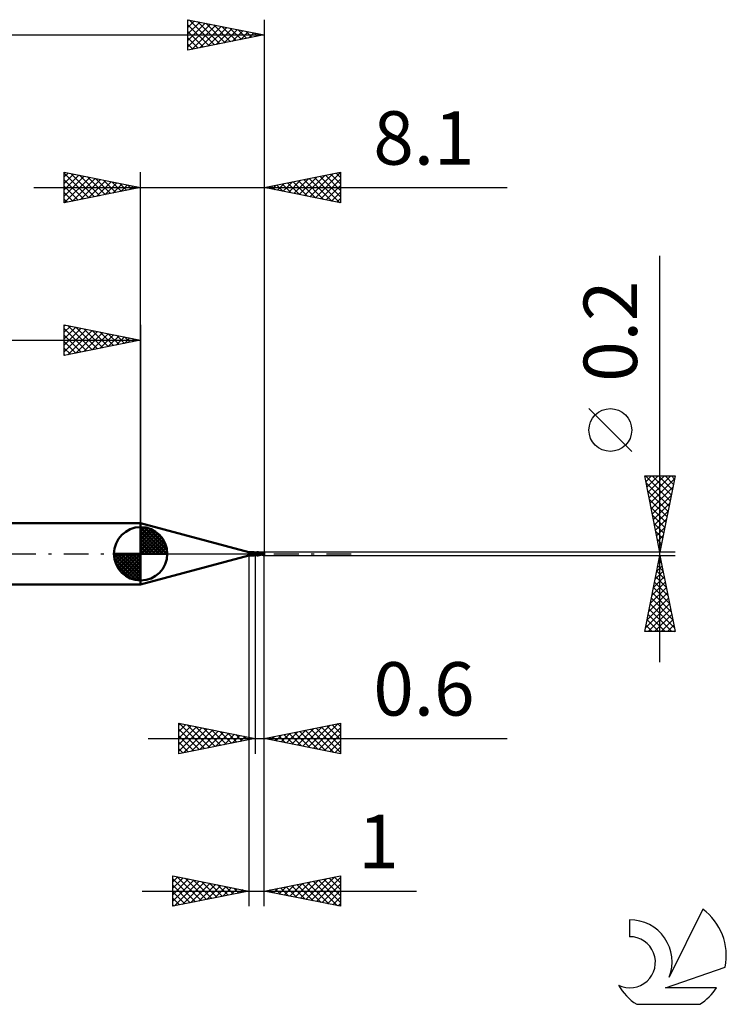
# Model space of a CAD drawing. Units: millimetres. Extents: x -17 to 75.3, y -29.5 to 39.
# Drawn here: x 29 to 75.3, y -29.5 to 35 of the extents above; entities that cross this region are included whole.
import ezdxf
from ezdxf.enums import TextEntityAlignment as Align

# ---------------------------------------------------------------- set-up
doc = ezdxf.new("R2010")
doc.units = ezdxf.units.MM
doc.header["$LTSCALE"] = 4.05
doc.linetypes.add('LONGDASH_DASH', pattern=[0.85, 0.4, -0.2, 0.05, -0.2])
for name, color, linetype in [('1', 4, 'CONTINUOUS'), ('2', 7, 'CONTINUOUS'), ('4', 2, 'LONGDASH_DASH'), ('CUT', 1, 'CONTINUOUS'), ('NOCUT', 7, 'CONTINUOUS'), ('SK1', 4, 'CONTINUOUS'), ('SK2', 7, 'CONTINUOUS'), ('SK4', 2, 'LONGDASH_DASH'), ('SK6', 5, 'CONTINUOUS')]:
    doc.layers.add(name, color=color, linetype=linetype)
doc.styles.get("Standard").update_dxf_attribs({"font": 'Monospac821 BT'})

msp = doc.modelspace()

# ---------------------------------------------------------------- linework, layer by layer
at = {"layer": '1', "color": 4, "linetype": 'CONTINUOUS', "lineweight": 50}
for p, q in [((44, 0.1), (36.9, 2)), ((36.9, -2), (36.9, 2)), ((44, 0.1), (44.328, 0.1)), ((44, -0.1), (44, 0.1)), ((44.265, 0.024), (44.266, 0.025)), ((44.265, 0.023), (44.265, 0.024)), ((44.265, 0.024), (44.265, 0.024)), ((44.266, 0.022), (44.265, 0.023)), ((44.266, 0.028), (44.267, 0.029)), ((44.266, 0.027), (44.266, 0.028)), ((44.266, 0.027), (44.266, 0.027)), ((44.266, 0.026), (44.266, 0.027)), ((44.266, 0.025), (44.266, 0.026)), ((44.266, 0.021), (44.266, 0.022)), ((44.266, 0.02), (44.266, 0.021)), ((44.266, 0.019), (44.266, 0.02)), ((44.266, 0.018), (44.266, 0.019)), ((44.267, 0.017), (44.266, 0.018)), ((44.267, 0.03), (44.268, 0.031)), ((44.267, 0.029), (44.267, 0.03)), ((44.267, 0.029), (44.267, 0.029)), ((44.267, 0.016), (44.267, 0.017)), ((44.267, 0.016), (44.267, 0.016)), ((44.268, 0.015), (44.267, 0.016)), ((44.268, 0.031), (44.269, 0.032)), ((44.268, 0.031), (44.268, 0.031)), ((44.268, 0.014), (44.268, 0.015)), ((44.269, 0.013), (44.268, 0.014)), ((44.269, 0.032), (44.27, 0.033)), ((44.269, 0.032), (44.269, 0.032)), ((44.269, 0.013), (44.269, 0.013)), ((44.269, 0.012), (44.269, 0.013)), ((44.27, 0.012), (44.269, 0.012)), ((44.27, 0.033), (44.271, 0.034)), ((44.27, 0.033), (44.27, 0.033)), ((44.27, 0.011), (44.27, 0.012)), ((44.27, 0.011), (44.27, 0.011)), ((44.272, 0.009), (44.27, 0.011)), ((44.271, 0.011), (44.27, 0.011)), ((44.271, 0.034), (44.272, 0.034)), ((44.271, 0.01), (44.271, 0.011)), ((44.271, 0.01), (44.271, 0.01)), ((44.271, 0.01), (44.271, 0.01)), ((44.271, 0.01), (44.271, 0.01)), ((44.271, 0.01), (44.271, 0.01)), ((44.272, 0.034), (44.273, 0.034)), ((44.272, 0.034), (44.272, 0.034)), ((44.273, 0.007), (44.272, 0.009)), ((44.273, 0.034), (44.274, 0.035)), ((44.274, 0.005), (44.273, 0.007)), ((44.274, 0.035), (44.278, 0.036)), ((44.276, 0.003), (44.274, 0.005)), ((44.277, 0.002), (44.276, 0.003)), ((44.278, 0), (44.277, 0.002)), ((44.278, 0.036), (44.282, 0.038)), ((44.282, -0.005), (44.278, 0)), ((44.282, 0.038), (44.286, 0.04)), ((44.286, 0.04), (44.29, 0.042)), ((44.29, 0.042), (44.294, 0.045)), ((44.294, 0.045), (44.298, 0.047)), ((44.298, 0.047), (44.302, 0.05)), ((44.302, 0.05), (44.305, 0.053)), ((44.305, 0.053), (44.308, 0.055)), ((44.308, 0.055), (44.311, 0.058)), ((44.311, 0.058), (44.314, 0.061)), ((44.314, 0.061), (44.317, 0.064)), ((44.317, 0.064), (44.32, 0.067)), ((44.32, 0.067), (44.322, 0.07)), ((44.322, 0.07), (44.325, 0.073)), ((44.325, 0.073), (44.327, 0.075)), ((44.329, 0.1), (44.327, 0.1)), ((44.327, 0.075), (44.328, 0.078)), ((44.328, 0.078), (44.33, 0.081)), ((44.33, 0.1), (44.329, 0.1)), ((44.331, 0.099), (44.33, 0.1)), ((44.33, 0.081), (44.331, 0.083)), ((44.332, 0.098), (44.331, 0.099)), ((44.331, 0.099), (44.331, 0.099)), ((44.331, 0.083), (44.332, 0.086)), ((44.333, 0.098), (44.332, 0.098)), ((44.332, 0.086), (44.333, 0.088)), ((44.333, 0.096), (44.333, 0.098)), ((44.334, 0.095), (44.333, 0.098)), ((44.334, 0.095), (44.333, 0.096)), ((44.333, 0.09), (44.334, 0.092)), ((44.333, 0.088), (44.333, 0.09)), ((44.334, 0.094), (44.334, 0.095)), ((44.335, 0.094), (44.334, 0.095)), ((44.334, 0.092), (44.334, 0.094)), ((44.337, 0.091), (44.335, 0.094)), ((44.34, 0.088), (44.337, 0.091)), ((44.344, 0.084), (44.34, 0.088)), ((44.347, 0.081), (44.344, 0.084)), ((44.352, 0.077), (44.347, 0.081)), ((44.356, 0.074), (44.352, 0.077)), ((44.361, 0.07), (44.356, 0.074)), ((44.366, 0.067), (44.361, 0.07)), ((44.372, 0.064), (44.366, 0.067)), ((44.377, 0.061), (44.372, 0.064)), ((44.383, 0.059), (44.377, 0.061)), ((44.388, 0.056), (44.383, 0.059)), ((44.394, 0.055), (44.388, 0.056)), ((44.4, 0.053), (44.394, 0.055)), ((44.402, 0.052), (44.4, 0.053)), ((44.4, -0.053), (44.4, 0.053)), ((44.404, 0.052), (44.402, 0.052)), ((44.406, 0.052), (44.404, 0.052)), ((44.404, 0.052), (44.412, 0.052)), ((44.408, 0.052), (44.406, 0.052)), ((44.41, 0.052), (44.408, 0.052)), ((44.412, 0.052), (44.41, 0.052)), ((44.411, 0.052), (44.427, 0.063)), ((44.418, 0.051), (44.412, 0.052)), ((44.412, 0.052), (44.418, 0.052)), ((44.418, 0.052), (44.424, 0.052)), ((44.425, 0.05), (44.418, 0.051)), ((44.424, 0.052), (44.433, 0.052)), ((44.431, 0.049), (44.425, 0.05)), ((44.427, 0.063), (44.441, 0.072)), ((44.428, 0.052), (44.444, 0.061)), ((44.437, 0.048), (44.431, 0.049)), ((44.433, 0.052), (44.438, 0.053)), ((44.443, 0.046), (44.437, 0.048)), ((44.438, 0.053), (44.444, 0.053)), ((44.441, 0.072), (44.454, 0.08)), ((44.449, 0.043), (44.443, 0.046)), ((44.444, 0.061), (44.46, 0.069)), ((44.444, 0.053), (44.452, 0.053)), ((44.455, 0.042), (44.449, 0.043)), ((44.47, 0.038), (44.449, 0.043)), ((44.461, 0.053), (44.452, 0.053)), ((44.454, 0.08), (44.468, 0.087)), ((44.461, 0.04), (44.455, 0.042)), ((44.46, 0.069), (44.476, 0.074)), ((44.47, 0.052), (44.461, 0.053)), ((44.469, 0.037), (44.461, 0.04)), ((44.468, 0.087), (44.483, 0.092)), ((44.478, 0.034), (44.469, 0.037)), ((44.479, 0.052), (44.47, 0.052)), ((44.491, 0.031), (44.47, 0.038)), ((44.476, 0.074), (44.492, 0.078)), ((44.489, 0.031), (44.478, 0.034)), ((44.488, 0.051), (44.479, 0.052)), ((44.483, 0.092), (44.498, 0.096)), ((44.497, 0.05), (44.488, 0.051)), ((44.501, 0.027), (44.489, 0.031)), ((44.512, 0.025), (44.491, 0.031)), ((44.492, 0.078), (44.508, 0.081)), ((44.506, 0.048), (44.497, 0.05)), ((44.498, 0.096), (44.515, 0.098)), ((44.515, 0.023), (44.501, 0.027)), ((44.526, 0.045), (44.506, 0.048)), ((44.508, 0.081), (44.524, 0.083)), ((44.532, 0.019), (44.512, 0.025)), ((44.515, 0.098), (44.531, 0.1)), ((44.529, 0.019), (44.515, 0.023)), ((44.524, 0.083), (44.54, 0.083)), ((44.545, 0.042), (44.526, 0.045)), ((44.544, 0.015), (44.529, 0.019)), ((44.531, 0.1), (44.547, 0.1)), ((44.553, 0.012), (44.532, 0.019)), ((44.557, 0.083), (44.54, 0.083)), ((44.544, 0.1), (44.584, 0.1)), ((44.559, 0.01), (44.544, 0.015)), ((44.564, 0.038), (44.545, 0.042)), ((44.561, 0.1), (44.547, 0.1)), ((44.574, 0.006), (44.553, 0.012)), ((44.573, 0.082), (44.557, 0.083)), ((44.574, 0.006), (44.559, 0.01)), ((44.575, 0.099), (44.561, 0.1)), ((44.584, 0.034), (44.564, 0.038)), ((44.589, 0.081), (44.573, 0.082)), ((44.585, 0.005), (44.574, 0.006)), ((44.587, 0.097), (44.575, 0.099)), ((44.594, 0.1), (44.584, 0.1)), ((44.603, 0.029), (44.584, 0.034)), ((44.596, 0.004), (44.585, 0.005)), ((44.599, 0.096), (44.587, 0.097)), ((44.605, 0.079), (44.589, 0.081)), ((44.605, 0.099), (44.594, 0.1)), ((44.606, 0.002), (44.596, 0.004)), ((44.61, 0.094), (44.599, 0.096)), ((44.622, 0.024), (44.603, 0.029)), ((44.615, 0.098), (44.605, 0.099)), ((44.621, 0.076), (44.605, 0.079)), ((44.616, 0.001), (44.606, 0.002)), ((44.621, 0.091), (44.61, 0.094)), ((44.624, 0.097), (44.615, 0.098)), ((44.626, -0.001), (44.616, 0.001)), ((44.632, 0.088), (44.621, 0.091)), ((44.637, 0.072), (44.621, 0.076)), ((44.642, 0.018), (44.622, 0.024)), ((44.634, 0.096), (44.624, 0.097)), ((44.644, 0.084), (44.632, 0.088)), ((44.642, 0.094), (44.634, 0.096)), ((44.653, 0.066), (44.637, 0.072)), ((44.655, 0.09), (44.642, 0.094)), ((44.651, 0.092), (44.642, 0.094)), ((44.661, 0.01), (44.642, 0.018)), ((44.655, 0.079), (44.644, 0.084)), ((44.66, 0.089), (44.651, 0.092)), ((44.669, 0.06), (44.653, 0.066)), ((44.655, 0.021), (44.653, 0.022)), ((44.653, 0.022), (44.654, 0.022)), ((44.655, 0.022), (44.654, 0.022)), ((44.666, 0.086), (44.655, 0.09)), ((44.666, 0.074), (44.655, 0.079)), ((44.657, 0.021), (44.655, 0.022)), ((44.656, 0.02), (44.655, 0.021)), ((44.658, 0.02), (44.656, 0.02)), ((44.658, 0.021), (44.657, 0.021)), ((44.66, 0.02), (44.658, 0.021)), ((44.659, 0.019), (44.658, 0.02)), ((44.661, 0.019), (44.659, 0.019)), ((44.671, 0.086), (44.66, 0.089)), ((44.661, 0.02), (44.66, 0.02)), ((44.66, 0.02), (44.66, 0.02)), ((44.662, 0.019), (44.661, 0.02)), ((44.661, 0.02), (44.661, 0.02)), ((44.662, 0.018), (44.661, 0.019)), ((44.68, 0.002), (44.661, 0.01)), ((44.663, 0.019), (44.662, 0.019)), ((44.662, 0.019), (44.662, 0.019)), ((44.663, 0.018), (44.662, 0.018)), ((44.664, 0.019), (44.663, 0.019)), ((44.663, 0.019), (44.663, 0.019)), ((44.664, 0.017), (44.663, 0.018)), ((44.665, 0.018), (44.664, 0.019)), ((44.664, 0.019), (44.664, 0.019)), ((44.664, 0.017), (44.664, 0.017)), ((44.665, 0.017), (44.664, 0.017)), ((44.666, 0.018), (44.665, 0.018)), ((44.665, 0.018), (44.665, 0.018)), ((44.665, 0.017), (44.665, 0.017)), ((44.666, 0.017), (44.665, 0.017)), ((44.675, 0.082), (44.666, 0.086)), ((44.677, 0.068), (44.666, 0.074)), ((44.667, 0.017), (44.666, 0.018)), ((44.666, 0.018), (44.666, 0.018)), ((44.666, 0.017), (44.666, 0.017)), ((44.667, 0.016), (44.666, 0.017)), ((44.668, 0.017), (44.667, 0.017)), ((44.667, 0.017), (44.667, 0.017)), ((44.667, 0.016), (44.667, 0.016)), ((44.668, 0.016), (44.667, 0.016)), ((44.669, 0.016), (44.668, 0.017)), ((44.668, 0.017), (44.668, 0.017)), ((44.668, 0.016), (44.668, 0.016)), ((44.669, 0.016), (44.668, 0.016)), ((44.685, 0.051), (44.669, 0.06)), ((44.67, 0.016), (44.669, 0.016)), ((44.669, 0.016), (44.669, 0.016)), ((44.669, 0.016), (44.669, 0.016)), ((44.669, 0.016), (44.67, 0.016)), ((44.678, 0.084), (44.671, 0.086)), ((44.683, 0.077), (44.675, 0.082)), ((44.687, 0.06), (44.677, 0.068)), ((44.684, 0.082), (44.678, 0.084)), ((44.7, -0.008), (44.68, 0.002)), ((44.691, 0.072), (44.683, 0.077)), ((44.69, 0.08), (44.684, 0.082)), ((44.701, 0.04), (44.685, 0.051)), ((44.697, 0.053), (44.687, 0.06)), ((44.695, 0.078), (44.69, 0.08)), ((44.699, 0.067), (44.691, 0.072)), ((44.702, 0.076), (44.695, 0.078)), ((44.706, 0.045), (44.697, 0.053)), ((44.707, 0.061), (44.699, 0.067)), ((44.718, 0.029), (44.701, 0.04)), ((44.71, 0.073), (44.702, 0.076)), ((44.716, 0.036), (44.706, 0.045)), ((44.715, 0.055), (44.707, 0.061)), ((44.711, 0.073), (44.71, 0.073)), ((44.719, 0.07), (44.711, 0.073)), ((44.723, 0.049), (44.715, 0.055)), ((44.727, 0.027), (44.716, 0.036)), ((44.734, 0.018), (44.718, 0.029)), ((44.728, 0.068), (44.719, 0.07)), ((44.732, 0.042), (44.723, 0.049)), ((44.738, 0.018), (44.727, 0.027)), ((44.729, 0.067), (44.728, 0.068)), ((44.738, 0.065), (44.729, 0.067)), ((44.742, 0.034), (44.732, 0.042)), ((44.75, 0.008), (44.734, 0.018)), ((44.747, 0.063), (44.738, 0.065)), ((44.751, 0.009), (44.738, 0.018)), ((44.753, 0.027), (44.742, 0.034)), ((44.748, 0.063), (44.747, 0.063)), ((44.758, 0.061), (44.748, 0.063)), ((44.766, -0.001), (44.75, 0.008)), ((44.764, 0), (44.751, 0.009)), ((44.764, 0.02), (44.753, 0.027)), ((44.767, 0.059), (44.758, 0.061)), ((44.775, 0.013), (44.764, 0.02)), ((44.764, 0), (44.764, 0)), ((44.777, 0.058), (44.767, 0.059)), ((44.787, 0.007), (44.775, 0.013)), ((44.787, 0.057), (44.777, 0.058)), ((44.793, 0.056), (44.787, 0.057)), ((44.799, 0), (44.787, 0.007)), ((44.806, 0.055), (44.793, 0.056)), ((44.814, -0.008), (44.799, 0)), ((44.819, 0.054), (44.806, 0.055)), ((44.825, 0.053), (44.819, 0.054)), ((44.835, 0.053), (44.825, 0.053)), ((44.835, 0.053), (44.825, 0.053)), ((44.845, 0.052), (44.835, 0.053)), ((44.845, 0.053), (44.835, 0.053)), ((44.856, 0.052), (44.845, 0.053)), ((44.846, 0.052), (44.845, 0.052)), ((44.862, 0.052), (44.846, 0.052)), ((44.865, 0.052), (44.856, 0.052)), ((44.862, 0.052), (44.881, 0.061)), ((44.873, 0.051), (44.862, 0.052)), ((44.875, 0.052), (44.865, 0.052)), ((44.883, 0.051), (44.873, 0.051)), ((44.891, 0.052), (44.875, 0.052)), ((44.881, 0.061), (44.899, 0.07)), ((44.894, 0.05), (44.883, 0.051)), ((44.89, 0.054), (44.902, 0.059)), ((44.897, 0.052), (44.891, 0.052)), ((44.904, 0.049), (44.894, 0.05)), ((44.906, 0.052), (44.897, 0.052)), ((44.899, 0.07), (44.916, 0.078)), ((44.902, 0.059), (44.913, 0.064)), ((44.914, 0.048), (44.904, 0.049)), ((44.906, 0.052), (44.915, 0.052)), ((44.913, 0.064), (44.925, 0.068)), ((44.924, 0.046), (44.914, 0.048)), ((44.922, 0.052), (44.915, 0.052)), ((44.916, 0.078), (44.931, 0.085)), ((44.929, 0.052), (44.922, 0.052)), ((44.933, 0.043), (44.924, 0.046)), ((44.925, 0.068), (44.937, 0.073)), ((44.935, 0.052), (44.929, 0.052)), ((44.931, 0.085), (44.944, 0.091)), ((44.942, 0.039), (44.933, 0.043)), ((44.942, 0.051), (44.935, 0.052)), ((44.937, 0.073), (44.949, 0.076)), ((44.949, 0.05), (44.942, 0.051)), ((44.95, 0.035), (44.942, 0.039)), ((44.944, 0.091), (44.957, 0.095)), ((44.949, 0.076), (44.96, 0.079)), ((44.955, 0.049), (44.949, 0.05)), ((44.958, 0.03), (44.95, 0.035)), ((44.952, 0.043), (44.953, 0.044)), ((44.959, 0.043), (44.952, 0.043)), ((44.953, 0.046), (44.954, 0.047)), ((44.953, 0.045), (44.953, 0.046)), ((44.953, 0.044), (44.953, 0.045)), ((44.954, 0.048), (44.955, 0.049)), ((44.954, 0.047), (44.954, 0.048)), ((44.956, 0.049), (44.955, 0.049)), ((44.955, 0.049), (44.955, 0.049)), ((44.956, 0.049), (44.956, 0.049)), ((44.956, 0.049), (44.956, 0.049)), ((44.957, 0.049), (44.956, 0.049)), ((44.957, 0.095), (44.973, 0.099)), ((44.957, 0.049), (44.957, 0.049)), ((44.957, 0.049), (44.957, 0.049)), ((44.958, 0.049), (44.957, 0.049)), ((44.958, 0.049), (44.959, 0.049)), ((44.968, 0.025), (44.958, 0.03)), ((44.959, 0.083), (44.961, 0.085)), ((44.959, 0.082), (44.959, 0.083)), ((44.959, 0.083), (44.959, 0.083)), ((44.979, 0.043), (44.959, 0.083)), ((44.96, 0.081), (44.959, 0.082)), ((44.959, 0.049), (44.96, 0.049)), ((44.965, 0.043), (44.959, 0.043)), ((44.96, 0.081), (44.96, 0.081)), ((44.96, 0.08), (44.96, 0.081)), ((44.96, 0.079), (44.96, 0.08)), ((44.961, 0.077), (44.96, 0.079)), ((44.96, 0.049), (44.961, 0.049)), ((44.961, 0.085), (44.963, 0.087)), ((44.962, 0.075), (44.961, 0.077)), ((44.961, 0.049), (44.961, 0.05)), ((44.961, 0.05), (44.962, 0.05)), ((44.962, 0.073), (44.962, 0.075)), ((44.963, 0.071), (44.962, 0.073)), ((44.962, 0.05), (44.963, 0.051)), ((44.963, 0.087), (44.966, 0.089)), ((44.963, 0.069), (44.963, 0.071)), ((44.963, 0.067), (44.963, 0.069)), ((44.964, 0.065), (44.963, 0.067)), ((44.963, 0.053), (44.964, 0.054)), ((44.963, 0.052), (44.963, 0.053)), ((44.963, 0.051), (44.963, 0.052)), ((44.964, 0.064), (44.964, 0.065)), ((44.964, 0.062), (44.964, 0.064)), ((44.964, 0.06), (44.964, 0.062)), ((44.964, 0.059), (44.964, 0.06)), ((44.964, 0.057), (44.964, 0.059)), ((44.964, 0.056), (44.964, 0.057)), ((44.964, 0.055), (44.964, 0.056)), ((44.964, 0.054), (44.964, 0.055)), ((44.971, 0.043), (44.965, 0.043)), ((44.966, 0.089), (44.968, 0.091)), ((44.968, 0.091), (44.97, 0.094)), ((44.971, 0.023), (44.968, 0.025)), ((44.971, 0.023), (44.968, 0.025)), ((44.97, 0.094), (44.972, 0.096)), ((44.977, 0.043), (44.971, 0.043)), ((44.974, 0.022), (44.971, 0.023)), ((44.978, 0.021), (44.971, 0.023)), ((44.972, 0.096), (44.973, 0.099)), ((44.978, 0.02), (44.974, 0.022)), ((44.983, 0.042), (44.977, 0.043)), ((44.981, 0.019), (44.978, 0.021)), ((44.981, 0.019), (44.978, 0.02)), ((44.985, 0.018), (44.981, 0.019)), ((44.985, 0.018), (44.981, 0.019)), ((44.989, 0.042), (44.983, 0.042)), ((44.988, 0.016), (44.985, 0.018)), ((44.988, 0.016), (44.985, 0.018)), ((44.986, 0.006), (44.987, 0.009)), ((44.986, 0.002), (44.986, 0.006)), ((44.986, -0.002), (44.986, 0.002)), ((44.987, 0.009), (44.988, 0.013)), ((44.988, 0.019), (44.989, 0.022)), ((44.988, 0.016), (44.988, 0.019)), ((44.988, 0.016), (44.988, 0.016)), ((44.988, 0.016), (44.988, 0.016)), ((44.988, 0.016), (44.988, 0.016)), ((44.988, 0.016), (44.988, 0.016)), ((44.988, 0.016), (44.988, 0.016)), ((44.988, 0.016), (44.988, 0.016)), ((44.988, 0.013), (44.988, 0.016)), ((44.99, 0.042), (44.989, 0.042)), ((44.99, 0.042), (44.989, 0.042)), ((44.989, 0.027), (44.99, 0.029)), ((44.989, 0.024), (44.989, 0.027)), ((44.989, 0.022), (44.989, 0.024)), ((44.991, 0.042), (44.99, 0.042)), ((44.991, 0.042), (44.99, 0.042)), ((44.99, 0.031), (44.991, 0.033)), ((44.99, 0.029), (44.99, 0.031)), ((44.991, 0.042), (44.991, 0.042)), ((44.992, 0.042), (44.991, 0.042)), ((44.992, 0.042), (44.991, 0.042)), ((44.991, 0.033), (44.992, 0.036)), ((44.993, 0.041), (44.992, 0.042)), ((44.992, 0.042), (44.992, 0.042)), ((44.993, 0.042), (44.992, 0.042)), ((44.992, 0.038), (44.993, 0.039)), ((44.992, 0.036), (44.992, 0.038)), ((44.994, 0.042), (44.993, 0.042)), ((44.994, 0.041), (44.993, 0.041)), ((44.993, 0.039), (44.994, 0.041)), ((45, 0.017), (44.994, 0.042)), ((44.994, 0.041), (44.994, 0.042)), ((44.994, 0.041), (44.994, 0.041)), ((44.994, 0.041), (44.994, 0.041)), ((44.994, 0.041), (44.994, 0.041)), ((44.994, 0.041), (44.994, 0.041)), ((44.994, 0.041), (44.994, 0.041)), ((45, -0.1), (45, 0.1)), ((36.9, -2), (44, -0.1)), ((44, -0.1), (44.328, -0.1)), ((44.287, -0.009), (44.282, -0.005)), ((44.291, -0.014), (44.287, -0.009)), ((44.296, -0.018), (44.291, -0.014)), ((44.301, -0.022), (44.296, -0.018)), ((44.306, -0.026), (44.301, -0.022)), ((44.311, -0.029), (44.306, -0.026)), ((44.31, -0.094), (44.311, -0.093)), ((44.31, -0.095), (44.31, -0.094)), ((44.311, -0.095), (44.31, -0.095)), ((44.316, -0.032), (44.311, -0.029)), ((44.311, -0.091), (44.312, -0.091)), ((44.311, -0.092), (44.311, -0.091)), ((44.311, -0.093), (44.311, -0.092)), ((44.311, -0.096), (44.311, -0.095)), ((44.311, -0.097), (44.311, -0.096)), ((44.312, -0.097), (44.311, -0.097)), ((44.312, -0.091), (44.313, -0.09)), ((44.313, -0.098), (44.312, -0.097)), ((44.313, -0.09), (44.314, -0.089)), ((44.314, -0.098), (44.313, -0.098)), ((44.314, -0.089), (44.315, -0.088)), ((44.315, -0.098), (44.314, -0.098)), ((44.315, -0.088), (44.316, -0.087)), ((44.317, -0.099), (44.315, -0.098)), ((44.322, -0.035), (44.316, -0.032)), ((44.316, -0.087), (44.317, -0.086)), ((44.317, -0.086), (44.318, -0.084)), ((44.318, -0.099), (44.317, -0.099)), ((44.318, -0.084), (44.319, -0.083)), ((44.32, -0.099), (44.318, -0.099)), ((44.319, -0.083), (44.321, -0.082)), ((44.322, -0.099), (44.32, -0.099)), ((44.321, -0.082), (44.323, -0.081)), ((44.328, -0.037), (44.322, -0.035)), ((44.323, -0.099), (44.322, -0.099)), ((44.323, -0.081), (44.324, -0.08)), ((44.324, -0.1), (44.323, -0.099)), ((44.324, -0.08), (44.326, -0.078)), ((44.325, -0.1), (44.324, -0.1)), ((44.326, -0.1), (44.325, -0.1)), ((44.326, -0.078), (44.328, -0.077)), ((44.326, -0.1), (44.326, -0.1)), ((44.327, -0.1), (44.326, -0.1)), ((44.327, -0.1), (44.327, -0.1)), ((44.327, -0.1), (44.329, -0.1)), ((44.334, -0.04), (44.328, -0.037)), ((44.328, -0.077), (44.33, -0.076)), ((44.329, -0.1), (44.33, -0.1)), ((44.33, -0.076), (44.332, -0.075)), ((44.33, -0.1), (44.331, -0.099)), ((44.331, -0.099), (44.332, -0.098)), ((44.331, -0.099), (44.331, -0.099)), ((44.332, -0.075), (44.335, -0.073)), ((44.332, -0.098), (44.333, -0.098)), ((44.333, -0.098), (44.334, -0.095)), ((44.339, -0.042), (44.334, -0.04)), ((44.334, -0.095), (44.335, -0.094)), ((44.335, -0.073), (44.337, -0.072)), ((44.335, -0.094), (44.337, -0.091)), ((44.337, -0.072), (44.339, -0.071)), ((44.337, -0.091), (44.34, -0.088)), ((44.345, -0.043), (44.339, -0.042)), ((44.339, -0.071), (44.341, -0.07)), ((44.34, -0.088), (44.344, -0.084)), ((44.341, -0.07), (44.344, -0.068)), ((44.344, -0.068), (44.346, -0.067)), ((44.344, -0.084), (44.347, -0.081)), ((44.352, -0.045), (44.345, -0.043)), ((44.346, -0.067), (44.353, -0.064)), ((44.347, -0.081), (44.352, -0.077)), ((44.358, -0.046), (44.352, -0.045)), ((44.352, -0.077), (44.356, -0.074)), ((44.353, -0.064), (44.36, -0.061)), ((44.356, -0.074), (44.361, -0.07)), ((44.361, -0.047), (44.358, -0.046)), ((44.36, -0.061), (44.367, -0.058)), ((44.363, -0.047), (44.361, -0.047)), ((44.361, -0.07), (44.366, -0.067)), ((44.366, -0.047), (44.363, -0.047)), ((44.366, -0.047), (44.369, -0.047)), ((44.366, -0.067), (44.372, -0.064)), ((44.367, -0.058), (44.375, -0.056)), ((44.369, -0.047), (44.372, -0.047)), ((44.372, -0.047), (44.375, -0.047)), ((44.372, -0.064), (44.377, -0.061)), ((44.375, -0.047), (44.378, -0.046)), ((44.375, -0.056), (44.383, -0.053)), ((44.377, -0.061), (44.383, -0.059)), ((44.378, -0.046), (44.38, -0.046)), ((44.38, -0.046), (44.383, -0.045)), ((44.383, -0.045), (44.385, -0.044)), ((44.383, -0.053), (44.391, -0.051)), ((44.383, -0.059), (44.388, -0.056)), ((44.385, -0.044), (44.388, -0.043)), ((44.388, -0.043), (44.39, -0.042)), ((44.388, -0.056), (44.394, -0.055)), ((44.39, -0.042), (44.392, -0.041)), ((44.391, -0.051), (44.4, -0.049)), ((44.392, -0.041), (44.394, -0.04)), ((44.394, -0.04), (44.395, -0.039)), ((44.394, -0.055), (44.4, -0.053)), ((44.395, -0.039), (44.397, -0.038)), ((44.397, -0.038), (44.398, -0.037)), ((44.398, -0.037), (44.399, -0.036)), ((44.399, -0.036), (44.4, -0.034)), ((44.415, -0.037), (44.4, -0.026)), ((44.417, -0.056), (44.4, -0.045)), ((44.401, -0.048), (44.4, -0.047)), ((44.402, -0.052), (44.4, -0.052)), ((44.4, -0.053), (44.401, -0.052)), ((44.402, -0.048), (44.401, -0.048)), ((44.401, -0.052), (44.401, -0.052)), ((44.401, -0.052), (44.402, -0.052)), ((44.403, -0.048), (44.402, -0.048)), ((44.404, -0.052), (44.402, -0.052)), ((44.402, -0.052), (44.403, -0.052)), ((44.404, -0.048), (44.403, -0.048)), ((44.403, -0.052), (44.404, -0.052)), ((44.403, -0.052), (44.403, -0.052)), ((44.405, -0.049), (44.404, -0.048)), ((44.405, -0.052), (44.404, -0.052)), ((44.406, -0.049), (44.405, -0.049)), ((44.407, -0.052), (44.405, -0.052)), ((44.409, -0.052), (44.407, -0.052)), ((44.411, -0.052), (44.409, -0.052)), ((44.428, -0.047), (44.415, -0.037)), ((44.431, -0.066), (44.417, -0.056)), ((44.44, -0.056), (44.428, -0.047)), ((44.444, -0.074), (44.431, -0.066)), ((44.452, -0.065), (44.44, -0.056)), ((44.457, -0.082), (44.444, -0.074)), ((44.464, -0.073), (44.452, -0.065)), ((44.471, -0.088), (44.457, -0.082)), ((44.476, -0.08), (44.464, -0.073)), ((44.485, -0.093), (44.471, -0.088)), ((44.49, -0.085), (44.476, -0.08)), ((44.5, -0.096), (44.485, -0.093)), ((44.504, -0.09), (44.49, -0.085)), ((44.516, -0.099), (44.5, -0.096)), ((44.518, -0.093), (44.504, -0.09)), ((44.532, -0.1), (44.516, -0.099)), ((44.532, -0.096), (44.518, -0.093)), ((44.548, -0.098), (44.532, -0.096)), ((44.547, -0.1), (44.532, -0.1)), ((44.584, -0.1), (44.544, -0.1)), ((44.564, -0.099), (44.548, -0.098)), ((44.581, -0.1), (44.564, -0.099)), ((44.581, -0.1), (44.592, -0.1)), ((44.592, -0.1), (44.602, -0.099)), ((44.602, -0.099), (44.613, -0.099)), ((44.613, -0.099), (44.623, -0.098)), ((44.623, -0.098), (44.633, -0.096)), ((44.636, -0.003), (44.626, -0.001)), ((44.633, -0.096), (44.642, -0.094)), ((44.645, -0.006), (44.636, -0.003)), ((44.642, -0.094), (44.652, -0.092)), ((44.655, -0.009), (44.645, -0.006)), ((44.652, -0.092), (44.661, -0.089)), ((44.663, -0.013), (44.655, -0.009)), ((44.661, -0.089), (44.672, -0.086)), ((44.672, -0.018), (44.663, -0.013)), ((44.679, -0.022), (44.672, -0.018)), ((44.672, -0.086), (44.679, -0.084)), ((44.686, -0.027), (44.679, -0.022)), ((44.679, -0.084), (44.685, -0.082)), ((44.685, -0.082), (44.691, -0.08)), ((44.693, -0.031), (44.686, -0.027)), ((44.691, -0.08), (44.696, -0.078)), ((44.699, -0.035), (44.693, -0.031)), ((44.696, -0.078), (44.704, -0.075)), ((44.705, -0.039), (44.699, -0.035)), ((44.719, -0.017), (44.7, -0.008)), ((44.704, -0.075), (44.71, -0.073)), ((44.723, -0.045), (44.705, -0.039)), ((44.71, -0.073), (44.712, -0.072)), ((44.712, -0.072), (44.722, -0.069)), ((44.738, -0.025), (44.719, -0.017)), ((44.722, -0.069), (44.728, -0.068)), ((44.741, -0.048), (44.723, -0.045)), ((44.728, -0.068), (44.731, -0.067)), ((44.731, -0.067), (44.742, -0.064)), ((44.758, -0.032), (44.738, -0.025)), ((44.758, -0.051), (44.741, -0.048)), ((44.742, -0.064), (44.747, -0.063)), ((44.747, -0.063), (44.752, -0.062)), ((44.752, -0.062), (44.763, -0.06)), ((44.777, -0.037), (44.758, -0.032)), ((44.776, -0.053), (44.758, -0.051)), ((44.763, -0.06), (44.773, -0.059)), ((44.765, -0.001), (44.764, 0)), ((44.766, -0.001), (44.765, -0.001)), ((44.766, -0.001), (44.766, -0.001)), ((44.778, -0.009), (44.766, -0.001)), ((44.773, -0.059), (44.783, -0.057)), ((44.794, -0.053), (44.776, -0.053)), ((44.797, -0.041), (44.777, -0.037)), ((44.791, -0.017), (44.778, -0.009)), ((44.783, -0.057), (44.79, -0.056)), ((44.79, -0.056), (44.801, -0.055)), ((44.804, -0.024), (44.791, -0.017)), ((44.794, -0.053), (44.811, -0.053)), ((44.816, -0.044), (44.797, -0.041)), ((44.801, -0.055), (44.816, -0.054)), ((44.819, -0.031), (44.804, -0.024)), ((44.811, -0.053), (44.82, -0.053)), ((44.83, -0.017), (44.814, -0.008)), ((44.835, -0.047), (44.816, -0.044)), ((44.816, -0.054), (44.823, -0.053)), ((44.835, -0.039), (44.819, -0.031)), ((44.82, -0.053), (44.829, -0.053)), ((44.829, -0.053), (44.837, -0.053)), ((44.846, -0.025), (44.83, -0.017)), ((44.852, -0.047), (44.835, -0.039)), ((44.855, -0.049), (44.835, -0.047)), ((44.837, -0.053), (44.845, -0.053)), ((44.845, -0.053), (44.855, -0.052)), ((44.862, -0.033), (44.846, -0.025)), ((44.869, -0.056), (44.852, -0.047)), ((44.855, -0.052), (44.862, -0.052)), ((44.876, -0.041), (44.862, -0.033)), ((44.887, -0.064), (44.869, -0.056)), ((44.89, -0.048), (44.876, -0.041)), ((44.904, -0.072), (44.887, -0.064)), ((44.901, -0.055), (44.89, -0.048)), ((44.912, -0.061), (44.901, -0.055)), ((44.919, -0.08), (44.904, -0.072)), ((44.921, -0.067), (44.912, -0.061)), ((44.933, -0.086), (44.919, -0.08)), ((44.929, -0.072), (44.921, -0.067)), ((44.937, -0.076), (44.929, -0.072)), ((44.945, -0.091), (44.933, -0.086)), ((44.944, -0.08), (44.937, -0.076)), ((44.951, -0.084), (44.944, -0.08)), ((44.957, -0.095), (44.945, -0.091)), ((44.958, -0.088), (44.951, -0.084)), ((44.973, -0.099), (44.957, -0.095)), ((44.965, -0.091), (44.958, -0.088)), ((44.973, -0.093), (44.965, -0.091)), ((44.981, -0.096), (44.973, -0.093)), ((44.99, -0.098), (44.981, -0.096)), ((44.984, -0.017), (44.985, -0.013)), ((44.984, -0.021), (44.984, -0.017)), ((44.984, -0.025), (44.984, -0.021)), ((44.984, -0.029), (44.984, -0.025)), ((44.984, -0.033), (44.984, -0.029)), ((44.984, -0.037), (44.984, -0.033)), ((44.985, -0.041), (44.984, -0.037)), ((44.985, -0.005), (44.986, -0.002)), ((44.985, -0.009), (44.985, -0.005)), ((44.985, -0.013), (44.985, -0.009)), ((44.985, -0.044), (44.985, -0.041)), ((44.985, -0.048), (44.985, -0.044)), ((44.986, -0.052), (44.985, -0.048)), ((44.986, -0.056), (44.986, -0.052)), ((44.987, -0.059), (44.986, -0.056)), ((44.987, -0.063), (44.987, -0.059)), ((44.988, -0.066), (44.987, -0.063)), ((44.988, -0.069), (44.988, -0.066)), ((44.989, -0.073), (44.988, -0.069)), ((44.99, -0.076), (44.989, -0.073)), ((44.991, -0.079), (44.99, -0.076)), ((45, -0.099), (44.99, -0.098)), ((44.991, -0.081), (44.991, -0.079)), ((44.992, -0.084), (44.991, -0.081)), ((44.993, -0.087), (44.992, -0.084)), ((44.994, -0.089), (44.993, -0.087)), ((44.995, -0.091), (44.994, -0.089)), ((44.996, -0.093), (44.995, -0.091)), ((44.997, -0.095), (44.996, -0.093)), ((44.998, -0.097), (44.997, -0.095)), ((45, -0.099), (44.998, -0.097)), ((45, -0.1), (45, -0.1))]:
    msp.add_line(p, q, dxfattribs=at)
for centre, major_axis, ratio, start_param, end_param in [((44.356, 0.036), (-0.0955, 0.0515), 0.707738, 0.956552, 1.955312), ((44.362, 0.047), (-0.0909, 0.049), 0.707738, 0.806615, 2.3379), ((45, 0), (-0.164, 0), 0.611602, 4.71372, 4.87812), ((44.406, -0.129), (0.0958, 0.0517), 0.707733, 1.324435, 2.13956), ((45, 0), (0.164, 0), 0.611602, 4.546658, 4.709278), ((45.004, 0), (0, 0.1), 0.324917, 2.991801, 3.004978)]:
    msp.add_ellipse(centre, major_axis=major_axis, ratio=ratio, start_param=start_param, end_param=end_param, dxfattribs=at)
at = {"layer": '2', "color": 7, "linetype": 'CONTINUOUS', "lineweight": 25}
for p, q in [((31.9, 23), (31.9, 25)), ((31.9, 25), (36.9, 24)), ((31.9, 24.698), (32.151, 24.95)), ((31.9, 24.94), (33.517, 23.323)), ((31.9, 24.274), (32.505, 24.879)), ((31.9, 23.85), (32.858, 24.808)), ((31.9, 23.426), (33.212, 24.738)), ((31.9, 23.001), (33.565, 24.667)), ((32.356, 24.909), (33.871, 23.394)), ((32.428, 23.106), (33.919, 24.596)), ((32.886, 24.803), (34.224, 23.465)), ((32.959, 23.212), (34.273, 24.525)), ((33.417, 24.697), (34.578, 23.535)), ((33.947, 24.591), (34.931, 23.606)), ((36.9, 0), (36.9, 25)), ((45, 25), (45, 0.1)), ((45, 24), (50, 25)), ((46.936, 23.613), (47.904, 24.581)), ((47.29, 23.542), (48.435, 24.687)), ((47.595, 24.519), (48.892, 23.221)), ((47.643, 23.471), (48.965, 24.793)), ((47.949, 24.59), (49.423, 23.115)), ((47.997, 23.401), (49.495, 24.899)), ((48.302, 24.66), (49.953, 23.009)), ((48.35, 23.33), (50, 24.979)), ((48.656, 24.731), (50, 23.387)), ((48.704, 23.259), (50, 24.555)), ((49.009, 24.802), (50, 23.811)), ((49.363, 24.872), (50, 24.235)), ((49.716, 24.943), (50, 24.66)), ((50, 25), (50, 23)), ((29.9, 24), (60.925, 24)), ((31.9, 24.516), (33.163, 23.253)), ((31.9, 24.092), (32.81, 23.182)), ((36.9, 24), (31.9, 23)), ((33.489, 23.318), (34.626, 24.455)), ((34.019, 23.424), (34.98, 24.384)), ((34.477, 24.485), (35.285, 23.677)), ((34.55, 23.53), (35.333, 24.313)), ((35.008, 24.378), (35.638, 23.748)), ((35.08, 23.636), (35.687, 24.243)), ((35.538, 24.272), (35.992, 23.818)), ((35.61, 23.742), (36.04, 24.172)), ((36.068, 24.166), (36.345, 23.889)), ((36.141, 23.848), (36.394, 24.101)), ((36.599, 24.06), (36.699, 23.96)), ((36.671, 23.954), (36.747, 24.03)), ((50, 23), (45, 24)), ((45.12, 24.024), (45.18, 23.964)), ((45.168, 23.966), (45.253, 24.05)), ((45.474, 24.095), (45.71, 23.858)), ((45.522, 23.896), (45.783, 24.157)), ((45.827, 24.165), (46.241, 23.752)), ((45.876, 23.825), (46.313, 24.263)), ((46.181, 24.236), (46.771, 23.646)), ((46.229, 23.754), (46.844, 24.369)), ((46.534, 24.307), (47.301, 23.54)), ((46.583, 23.683), (47.374, 24.475)), ((46.888, 24.378), (47.832, 23.434)), ((47.241, 24.448), (48.362, 23.328)), ((49.058, 23.188), (50, 24.131)), ((31.9, 23.668), (32.456, 23.111)), ((31.9, 23.243), (32.103, 23.041)), ((49.411, 23.118), (50, 23.707)), ((49.765, 23.047), (50, 23.282)), ((70.925, -7.1), (70.925, 19.525)), ((69.075, 6.712), (66.275, 9.512)), ((70.925, 0.1), (69.925, 5.1)), ((69.925, 5.1), (71.925, 5.1)), ((69.93, 5.077), (69.952, 5.1)), ((69.984, 5.1), (71.601, 3.482)), ((70, 4.724), (70.377, 5.1)), ((70.016, 4.643), (71.531, 3.129)), ((70.071, 4.37), (70.801, 5.1)), ((70.142, 4.016), (71.225, 5.1)), ((70.212, 3.663), (71.649, 5.1)), ((70.283, 3.309), (71.888, 4.914)), ((70.408, 5.1), (71.672, 3.836)), ((70.832, 5.1), (71.743, 4.189)), ((71.925, 5.1), (70.925, 0.1)), ((71.257, 5.1), (71.814, 4.543)), ((71.681, 5.1), (71.884, 4.897)), ((70.122, 4.113), (71.46, 2.775)), ((70.354, 2.956), (71.782, 4.384)), ((70.229, 3.582), (71.389, 2.422)), ((70.425, 2.602), (71.676, 3.853)), ((70.495, 2.249), (71.57, 3.323)), ((70.335, 3.052), (71.319, 2.068)), ((70.566, 1.895), (71.464, 2.793)), ((70.441, 2.522), (71.248, 1.715)), ((70.547, 1.991), (71.177, 1.361)), ((70.637, 1.542), (71.357, 2.262)), ((70.653, 1.461), (71.106, 1.007)), ((70.707, 1.188), (71.251, 1.732)), ((70.759, 0.931), (71.036, 0.654)), ((70.778, 0.835), (71.145, 1.202)), ((70.849, 0.481), (71.039, 0.671)), ((71.925, 0.1), (45, 0.1)), ((70.865, 0.4), (70.965, 0.3)), ((70.92, 0.127), (70.933, 0.141)), ((44, -0.1), (44, -23.1)), ((44.4, -0.1), (44.4, -13.1)), ((45, -0.1), (71.925, -0.1)), ((45, -13.1), (45, -0.1)), ((45, -23.1), (45, -0.1)), ((69.925, -5.1), (70.925, -0.1)), ((70.823, -0.611), (70.993, -0.441)), ((70.857, -0.44), (71.027, -0.61)), ((70.925, -0.1), (71.925, -5.1)), ((70.611, -1.672), (71.135, -1.148)), ((70.716, -1.147), (71.239, -1.671)), ((70.717, -1.142), (71.064, -0.794)), ((70.786, -0.794), (71.133, -1.141)), ((70.398, -2.733), (71.276, -1.855)), ((70.505, -2.202), (71.205, -1.502)), ((70.574, -1.854), (71.451, -2.731)), ((70.645, -1.501), (71.345, -2.201)), ((70.186, -3.793), (71.417, -2.562)), ((70.292, -3.263), (71.347, -2.209)), ((70.433, -2.561), (71.663, -3.792)), ((70.503, -2.208), (71.557, -3.262)), ((70.08, -4.324), (71.488, -2.916)), ((70.362, -2.915), (71.769, -4.322)), ((69.974, -4.854), (71.559, -3.269)), ((70.152, -5.1), (71.63, -3.623)), ((70.221, -3.622), (71.698, -5.1)), ((70.291, -3.269), (71.876, -4.853)), ((70.079, -4.329), (70.85, -5.1)), ((70.15, -3.976), (71.274, -5.1)), ((70.577, -5.1), (71.7, -3.976)), ((71.001, -5.1), (71.771, -4.33)), ((71.925, -5.1), (69.925, -5.1)), ((69.938, -5.036), (70.001, -5.1)), ((70.008, -4.683), (70.426, -5.1)), ((71.425, -5.1), (71.842, -4.684)), ((71.849, -5.1), (71.912, -5.037)), ((39.4, -13.1), (39.4, -11.1)), ((39.4, -11.1), (44.4, -12.1)), ((39.4, -11.227), (39.506, -11.121)), ((39.4, -11.652), (39.86, -11.192)), ((39.4, -12.076), (40.213, -11.263)), ((39.4, -12.5), (40.567, -11.333)), ((39.4, -12.924), (40.92, -11.404)), ((39.4, -11.501), (40.733, -12.833)), ((39.429, -11.106), (41.086, -12.763)), ((39.711, -13.038), (41.274, -11.475)), ((39.96, -11.212), (41.44, -12.692)), ((40.241, -12.932), (41.627, -11.545)), ((40.49, -11.318), (41.793, -12.621)), ((41.02, -11.424), (42.147, -12.551)), ((41.551, -11.53), (42.5, -12.48)), ((45, -12.1), (50, -11.1)), ((46.818, -12.464), (47.727, -11.555)), ((47.172, -12.534), (48.258, -11.448)), ((47.525, -12.605), (48.788, -11.342)), ((47.691, -11.562), (49.037, -12.907)), ((47.879, -12.676), (49.318, -11.236)), ((48.045, -11.491), (49.567, -13.013)), ((48.232, -12.746), (49.849, -11.13)), ((48.398, -11.42), (50, -13.022)), ((48.586, -12.817), (50, -11.403)), ((48.752, -11.35), (50, -12.598)), ((49.105, -11.279), (50, -12.174)), ((49.459, -11.208), (50, -11.749)), ((49.812, -11.138), (50, -11.325)), ((50, -11.1), (50, -13.1)), ((37.4, -12.1), (60.925, -12.1)), ((39.4, -11.925), (40.379, -12.904)), ((44.4, -12.1), (39.4, -13.1)), ((40.772, -12.826), (41.981, -11.616)), ((41.302, -12.72), (42.335, -11.687)), ((41.832, -12.614), (42.688, -11.758)), ((42.081, -11.636), (42.854, -12.409)), ((42.363, -12.507), (43.042, -11.828)), ((42.611, -11.742), (43.207, -12.339)), ((42.893, -12.401), (43.395, -11.899)), ((43.142, -11.848), (43.561, -12.268)), ((43.423, -12.295), (43.749, -11.97)), ((43.672, -11.954), (43.915, -12.197)), ((43.954, -12.189), (44.102, -12.04)), ((44.202, -12.06), (44.268, -12.126)), ((50, -13.1), (45, -12.1)), ((45.05, -12.11), (45.076, -12.085)), ((45.216, -12.057), (45.324, -12.165)), ((45.404, -12.181), (45.606, -11.979)), ((45.57, -11.986), (45.855, -12.271)), ((45.758, -12.252), (46.136, -11.873)), ((45.923, -11.915), (46.385, -12.377)), ((46.111, -12.322), (46.667, -11.767)), ((46.277, -11.845), (46.915, -12.483)), ((46.465, -12.393), (47.197, -11.661)), ((46.63, -11.774), (47.446, -12.589)), ((46.984, -11.703), (47.976, -12.695)), ((47.337, -11.633), (48.506, -12.801)), ((48.939, -12.888), (50, -11.827)), ((49.293, -12.959), (50, -12.252)), ((39.4, -12.349), (40.025, -12.975)), ((39.4, -12.774), (39.672, -13.046)), ((49.647, -13.029), (50, -12.676)), ((39, -23.1), (39, -21.1)), ((39, -21.1), (44, -22.1)), ((39, -21.494), (39.328, -21.166)), ((39, -21.918), (39.682, -21.236)), ((39.287, -21.157), (40.858, -22.728)), ((39.818, -21.264), (41.212, -22.658)), ((45, -22.1), (50, -21.1)), ((47.727, -22.645), (49.09, -21.282)), ((48.08, -22.716), (49.621, -21.176)), ((48.434, -22.787), (50, -21.221)), ((49.257, -21.249), (50, -21.991)), ((49.611, -21.178), (50, -21.567)), ((49.964, -21.107), (50, -21.143)), ((50, -21.1), (50, -23.1)), ((39, -21.294), (40.505, -22.799)), ((39, -22.342), (40.035, -21.307)), ((39, -22.766), (40.389, -21.378)), ((39, -21.719), (40.151, -22.87)), ((39.113, -23.077), (40.742, -21.448)), ((39.644, -22.971), (41.096, -21.519)), ((40.174, -22.865), (41.449, -21.59)), ((40.348, -21.37), (41.565, -22.587)), ((40.704, -22.759), (41.803, -21.661)), ((40.878, -21.476), (41.919, -22.516)), ((41.235, -22.653), (42.156, -21.731)), ((41.409, -21.582), (42.273, -22.445)), ((41.765, -22.547), (42.51, -21.802)), ((41.939, -21.688), (42.626, -22.375)), ((42.295, -22.441), (42.864, -21.873)), ((42.469, -21.794), (42.98, -22.304)), ((43, -21.9), (43.333, -22.233)), ((45.606, -22.221), (45.908, -21.918)), ((45.959, -22.292), (46.439, -21.812)), ((46.075, -21.885), (46.613, -22.423)), ((46.313, -22.363), (46.969, -21.706)), ((46.429, -21.814), (47.143, -22.529)), ((46.666, -22.433), (47.499, -21.6)), ((46.782, -21.744), (47.673, -22.635)), ((47.02, -22.504), (48.03, -21.494)), ((47.136, -21.673), (48.204, -22.741)), ((47.373, -22.575), (48.56, -21.388)), ((47.489, -21.602), (48.734, -22.847)), ((47.843, -21.531), (49.264, -22.953)), ((48.197, -21.461), (49.795, -23.059)), ((48.55, -21.39), (50, -22.84)), ((48.788, -22.858), (50, -21.645)), ((48.904, -21.319), (50, -22.416)), ((37, -22.1), (54.975, -22.1)), ((44, -22.1), (39, -23.1)), ((39, -22.143), (39.798, -22.94)), ((39, -22.567), (39.444, -23.011)), ((42.826, -22.335), (43.217, -21.943)), ((43.356, -22.229), (43.571, -22.014)), ((43.53, -22.006), (43.687, -22.163)), ((43.886, -22.123), (43.924, -22.085)), ((50, -23.1), (45, -22.1)), ((45.015, -22.097), (45.022, -22.104)), ((45.252, -22.15), (45.378, -22.024)), ((45.368, -22.026), (45.552, -22.21)), ((45.722, -21.956), (46.083, -22.317)), ((49.141, -22.928), (50, -22.069)), ((49.495, -22.999), (50, -22.494)), ((39, -22.991), (39.091, -23.082)), ((49.848, -23.07), (50, -22.918))]:
    msp.add_line(p, q, dxfattribs=at)
msp.add_circle((67.675, 8.112), 1.4, dxfattribs=at)
at = {"layer": '4', "color": 2, "linetype": 'LONGDASH_DASH', "lineweight": 25}
msp.add_line((36.9, 0), (45, 0), dxfattribs=at)
at = {"layer": 'CUT', "color": 1, "linetype": 'CONTINUOUS', "lineweight": 25}
for p, q in [((45, 0.1), (44.4, 0.1)), ((44.4, 0.1), (44.4, 0)), ((44.4, 0), (45, 0)), ((45, 0.095), (45, 0.1)), ((45, 0), (45, 0.095))]:
    msp.add_line(p, q, dxfattribs=at)
at = {"layer": 'NOCUT', "color": 7, "linetype": 'CONTINUOUS', "lineweight": 25}
for p, q in [((44, 0.1), (36.9, 2)), ((36.9, 2), (36.9, 0)), ((36.9, 0), (44.4, 0)), ((44.4, 0.1), (44, 0.1)), ((44.4, 0), (44.4, 0.1))]:
    msp.add_line(p, q, dxfattribs=at)
at = {"layer": 'SK1', "color": 4, "linetype": 'CONTINUOUS', "lineweight": 50}
for p, q in [((36.9, 2), (0.3, 2)), ((36.9, 0), (36.9, 1.75)), ((36.9, 1.705), (36.944, 1.749)), ((36.9, 1.457), (37.171, 1.728)), ((36.9, 1.705), (38.605, 0)), ((36.9, 1.21), (37.374, 1.684)), ((36.9, 0.962), (37.559, 1.621)), ((36.9, 0.715), (37.727, 1.542)), ((36.9, 1.457), (38.357, 0)), ((36.9, 0.467), (37.881, 1.448)), ((36.9, 0.22), (38.023, 1.342)), ((37.115, 1.737), (38.637, 0.215)), ((37.433, 1.667), (38.567, 0.533)), ((37.94, 1.407), (38.307, 1.04)), ((36.9, 1.21), (38.11, 0)), ((36.9, 0.962), (37.862, 0)), ((36.9, 0.715), (37.615, 0)), ((36.928, 0), (38.151, 1.223)), ((37.175, 0), (38.267, 1.092)), ((37.423, 0), (38.371, 0.948)), ((37.67, 0), (38.461, 0.79)), ((36.9, 0), (35.15, 0)), ((35.151, -0.044), (35.195, 0)), ((35.172, -0.271), (35.443, 0)), ((35.216, -0.474), (35.69, 0)), ((35.279, -0.659), (35.938, 0)), ((35.358, -0.827), (36.185, 0)), ((35.387, 0), (36.9, -1.513)), ((35.452, -0.981), (36.433, 0)), ((35.558, -1.123), (36.68, 0)), ((35.635, 0), (36.9, -1.265)), ((35.882, 0), (36.9, -1.018)), ((36.13, 0), (36.9, -0.77)), ((36.377, 0), (36.9, -0.523)), ((36.625, 0), (36.9, -0.275)), ((36.872, 0), (36.9, -0.028)), ((36.9, 0.467), (37.367, 0)), ((36.9, 0.22), (37.12, 0)), ((36.9, 0), (38.65, 0)), ((36.9, -1.75), (36.9, 0)), ((37.918, 0), (38.536, 0.619)), ((38.165, 0), (38.596, 0.431)), ((38.413, 0), (38.636, 0.223)), ((35.15, -0.011), (36.889, -1.75)), ((35.174, -0.281), (36.619, -1.726)), ((35.264, -0.619), (36.281, -1.636)), ((35.677, -1.251), (36.9, -0.028)), ((35.808, -1.367), (36.9, -0.275)), ((35.952, -1.471), (36.9, -0.523)), ((36.11, -1.561), (36.9, -0.77)), ((36.281, -1.636), (36.9, -1.018)), ((36.469, -1.696), (36.9, -1.265)), ((36.677, -1.736), (36.9, -1.513)), ((0.3, -2), (36.9, -2))]:
    msp.add_line(p, q, dxfattribs=at)
for start, end in [(90, 180), (0, 90), (180, 270), (270, 0)]:
    msp.add_arc((36.9, 0), 1.75, start, end, dxfattribs=at)
at = {"layer": 'SK2', "color": 7, "linetype": 'CONTINUOUS', "lineweight": 25}
for p, q in [((40, 33), (40, 35)), ((40, 35), (45, 34)), ((40, 34.92), (40.067, 34.987)), ((40, 34.496), (40.42, 34.916)), ((40, 34.071), (40.774, 34.845)), ((40.105, 34.979), (41.737, 33.347)), ((40.635, 34.873), (42.09, 33.418)), ((45, 35), (45, 0.1)), ((40, 33.647), (41.127, 34.774)), ((40, 33.223), (41.481, 34.704)), ((40, 34.66), (41.383, 33.277)), ((40, 34.235), (41.029, 33.206)), ((40.252, 33.05), (41.835, 34.633)), ((40.782, 33.156), (42.188, 34.562)), ((41.165, 34.767), (42.444, 33.489)), ((41.312, 33.262), (42.542, 34.492)), ((41.696, 34.661), (42.797, 33.559)), ((41.843, 33.369), (42.895, 34.421)), ((42.226, 34.555), (43.151, 33.63)), ((42.373, 33.475), (43.249, 34.35)), ((42.756, 34.449), (43.504, 33.701)), ((42.903, 33.581), (43.602, 34.279)), ((43.287, 34.343), (43.858, 33.772)), ((43.434, 33.687), (43.956, 34.209)), ((43.817, 34.237), (44.211, 33.842)), ((0, 34), (45, 34)), ((45, 34), (40, 33)), ((40, 33.811), (40.676, 33.135)), ((43.964, 33.793), (44.309, 34.138)), ((44.347, 34.13), (44.565, 33.913)), ((44.494, 33.899), (44.663, 34.067)), ((44.878, 34.024), (44.918, 33.984)), ((40, 33.387), (40.322, 33.064)), ((31.9, 13), (31.9, 15)), ((31.9, 15), (36.9, 14)), ((31.9, 14.94), (31.95, 14.99)), ((31.9, 14.516), (32.303, 14.919)), ((31.9, 14.092), (32.657, 14.849)), ((32.128, 14.954), (33.719, 13.364)), ((32.658, 14.848), (34.072, 13.434)), ((36.9, 15), (36.9, 2)), ((31.9, 13.668), (33.01, 14.778)), ((31.9, 14.758), (33.365, 13.293)), ((31.9, 13.243), (33.364, 14.707)), ((31.9, 14.334), (33.011, 13.222)), ((32.126, 13.045), (33.717, 14.637)), ((32.656, 13.151), (34.071, 14.566)), ((33.187, 13.257), (34.425, 14.495)), ((33.189, 14.742), (34.426, 13.505)), ((33.717, 13.363), (34.778, 14.424)), ((33.719, 14.636), (34.779, 13.576)), ((34.247, 13.47), (35.132, 14.354)), ((34.249, 14.53), (35.133, 13.647)), ((34.778, 13.576), (35.485, 14.283)), ((34.78, 14.424), (35.486, 13.717)), ((35.308, 13.682), (35.839, 14.212)), ((35.31, 14.318), (35.84, 13.788)), ((35.84, 14.212), (36.193, 13.859)), ((0, 14), (36.9, 14)), ((36.9, 14), (31.9, 13)), ((31.9, 13.91), (32.658, 13.152)), ((35.838, 13.788), (36.192, 14.142)), ((36.369, 13.894), (36.546, 14.071)), ((36.371, 14.106), (36.547, 13.929)), ((36.899, 14), (36.899, 14)), ((31.9, 13.485), (32.304, 13.081)), ((31.9, 13.061), (31.951, 13.01))]:
    msp.add_line(p, q, dxfattribs=at)
at = {"layer": 'SK4', "color": 2, "linetype": 'LONGDASH_DASH', "lineweight": 25}
msp.add_line((-6, 0), (51, 0), dxfattribs=at)
at = {"layer": 'SK6', "color": 5, "linetype": 'CONTINUOUS', "lineweight": 25}
for p, q in [((73.735, -23.28), (71.537, -27.737)), ((68.94, -23.985), (68.94, -25.088)), ((71.28, -28.438), (75.2, -27.077)), ((74.637, -28.438), (71.28, -28.438)), ((69.402, -29.52), (73.544, -29.52))]:
    msp.add_line(p, q, dxfattribs=at)
for centre, radius, start, end in [((71.473, -26.334), 3.8, 348.72386, 53.46911), ((68.961, -26.745), 2.76, 338.93794, 90.44457), ((68.951, -26.765), 1.677, 243.42147, 90.36024), ((71.473, -26.334), 3.8, 210.54837, 236.97802), ((71.473, -26.334), 3.8, 303.02198, 326.37322)]:
    msp.add_arc(centre, radius, start, end, dxfattribs=at)

# ---------------------------------------------------------------- texts
at = {"layer": '2', "color": 7, "linetype": 'CONTINUOUS', "lineweight": 25}
for s, p in [('8.1', (55.462, 25.5)), ('0.6', (55.462, -10.6)), ('1', (52.487, -20.6))]:
    msp.add_text(s, height=3.5, dxfattribs=at).set_placement(p, align=Align.CENTER)
msp.add_text('0.2', height=3.5, rotation=90, dxfattribs=at).set_placement((69.425, 14.588), align=Align.CENTER)

doc.saveas('drawing.dxf')
